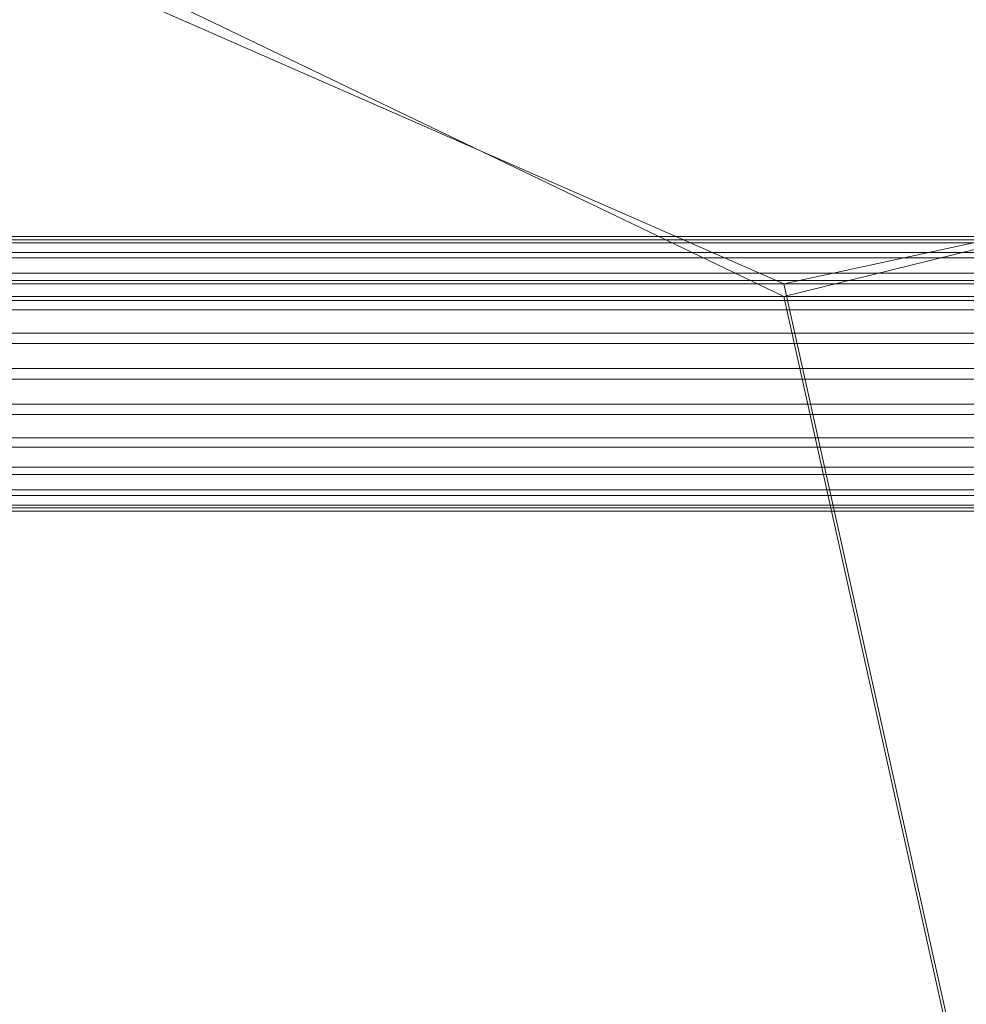
# Model space of a CAD drawing. Units: inches. Extents: x 0 to 204, y 0 to 264.
# Drawn here: x 101 to 102, y 162 to 163 of the extents above; entities that cross this region are included whole.
import ezdxf

# ---------------------------------------------------------------- set-up
doc = ezdxf.new("R2010")
doc.units = ezdxf.units.IN
doc.header["$MEASUREMENT"] = 0
doc.layers.get('0').update_dxf_attribs({"color": 10})

# ---------------------------------------------------------------- blocks, each defined once
blk = doc.blocks.new('650SLED-01-3D')
at = {"lineweight": 18}
mesh = blk.add_polyface(dxfattribs=at)
corners = [(8.25, 7.7636, 1.8837), (8.25, 7.5611, 1.2363), (8.25, 7.1802, 0.6736), (8.25, 6.6544, 0.2416), (8.25, 6.0285, -0.0268), (8.25, 5.3515, -0.1131), (5.5, 5.3515, -0.1131), (2.75, 5.3515, -0.1131), (0, 5.3515, -0.1131), (-2.75, 5.3515, -0.1131), (-5.5, 5.3515, -0.1131), (-8.25, 5.3515, -0.1131), (-8.25, 6.0285, -0.0268), (-8.25, 6.6544, 0.2416), (-8.25, 7.1802, 0.6736), (-8.25, 7.5611, 1.2363), (-8.25, 7.7636, 1.8837), (-8.2145, 7.7929, 2.2213), (-8.179, 7.7722, 2.5594), (-6.3629, 7.8689, 2.5672), (-4.5458, 7.9415, 2.5735), (-2.7278, 7.9898, 2.5779), (-0.9093, 8.014, 2.5798), (0.9093, 8.014, 2.5798), (2.7278, 7.9898, 2.5779), (4.5458, 7.9415, 2.5735), (6.3629, 7.8689, 2.5672), (8.179, 7.7722, 2.5594), (8.2145, 7.7929, 2.2213), (0, 7.7302, 1.2035), (3.6279, 7.9173, 1.8059), (1.375, 6.5101, 0.0853), (-3.6279, 7.9173, 1.8059), (0, 7.9877, 1.9521), (-4.1249, 6.0216, -0.0591), (5.4507, 7.9155, 2.1474), (4.1249, 6.0118, -0.0612), (-5.4507, 7.9155, 2.1474), (-3.1224, 6.985, 0.3697), (4.0418, 7.4781, 0.8762), (-4.4509, 7.4723, 0.8806), (4.6233, 6.9748, 0.3837), (0.7506, 7.2028, 0.5289), (5.9629, 7.8412, 1.772), (4.4254, 7.738, 1.3301), (8.25, 7.6624, 1.56), (-5.9629, 7.8412, 1.772), (-4.427, 7.7388, 1.332), (-8.25, 7.6624, 1.56), (3.1513, 7.9841, 2.1877), (0.6623, 5.9437, -0.0833), (-1.5355, 6.32, 0.0128), (-4.4168, 6.5435, 0.1203), (-0.9305, 6.7472, 0.2015), (-5.8764, 6.8886, 0.3441), (1.3133, 6.879, 0.2824), (-4.8922, 7.1942, 0.5762), (-3.1513, 7.9841, 2.1877), (2.0145, 7.8393, 1.4648), (-0.1873, 7.8889, 1.5675), (-2.1148, 7.7946, 1.3609), (-2.0174, 7.5802, 0.9738), (-2.4742, 7.3062, 0.6429), (0.3215, 7.4948, 0.8421), (6.1192, 6.3616, 0.0603), (3.7125, 6.4065, 0.055), (8.25, 7.3707, 0.955), (6.1462, 7.3353, 0.7652), (-8.25, 7.3707, 0.955), (-1.8434, 5.7863, -0.1039)]
mesh.append_faces([[corners[k] for k in face] for face in [(12, 10, 11)]], dxfattribs={"vtx0": -1})
mesh.append_faces([[corners[k] for k in face] for face in [(8, 50, 7), (0, 35, 28), (25, 49, 24), (20, 37, 19), (48, 47, 15), (68, 56, 14), (22, 57, 21)]], dxfattribs={"vtx0": -1, "vtx1": -1})
mesh.append_faces([[corners[k] for k in face] for face in [(16, 37, 46), (41, 64, 65), (62, 56, 40), (30, 44, 58), (53, 42, 55), (53, 55, 31), (47, 60, 61), (35, 0, 43), (4, 6, 36), (35, 30, 49), (69, 9, 34), (30, 43, 44), (33, 58, 59), (49, 25, 35), (37, 32, 46), (50, 36, 7), (30, 35, 43), (10, 12, 34), (53, 52, 38), (47, 61, 40), (50, 51, 31), (39, 41, 42), (30, 33, 49), (57, 22, 33), (56, 38, 54), (33, 30, 58), (20, 57, 37), (54, 38, 52), (26, 28, 35), (31, 65, 50), (63, 39, 42), (37, 57, 32), (4, 36, 64), (17, 19, 37), (67, 44, 1), (43, 45, 44), (58, 39, 29), (47, 46, 32), (47, 48, 46), (32, 59, 60), (56, 68, 40), (23, 49, 33), (50, 69, 51), (52, 51, 34), (53, 31, 51), (12, 52, 34), (54, 52, 13), (52, 53, 51), (42, 53, 38), (42, 41, 55), (65, 55, 41), (14, 56, 54), (62, 40, 61), (33, 32, 57), (39, 58, 44), (58, 29, 59), (60, 59, 29), (32, 33, 59), (60, 29, 61), (32, 60, 47), (29, 63, 61), (56, 62, 38), (63, 62, 61), (42, 38, 62), (39, 63, 29), (62, 63, 42), (65, 64, 36), (41, 3, 64), (50, 65, 36), (65, 31, 55), (39, 44, 67), (2, 41, 67), (41, 39, 67), (40, 15, 47), (51, 69, 34), (8, 69, 50)]], dxfattribs={"vtx0": -1, "vtx1": -1, "vtx2": -1})
mesh.append_faces([[corners[k] for k in face] for face in [(36, 6, 7), (49, 23, 24), (44, 45, 1), (34, 9, 10), (52, 12, 13), (57, 20, 21), (33, 22, 23), (37, 16, 17), (41, 2, 3), (64, 3, 4), (43, 0, 45), (69, 8, 9)]], dxfattribs={"vtx0": -1, "vtx2": -1})
mesh.append_faces([[corners[k] for k in face] for face in [(5, 6, 4), (27, 28, 26), (18, 19, 17)]], dxfattribs={"vtx1": -1})
mesh.append_faces([[corners[k] for k in face] for face in [(66, 2, 67, 1), (25, 26, 35), (68, 15, 40), (48, 16, 46), (13, 14, 54)]], dxfattribs={"vtx1": -1, "vtx2": -1})
mesh = blk.add_polyface(dxfattribs=at)
corners = [(-8.25, 7.5104, 1.8837), (-8.25, 7.3223, 1.3167), (-8.25, 6.9811, 0.826), (-8.25, 6.5153, 0.4492), (-8.25, 5.9639, 0.2143), (-8.25, 5.3688, 0.1363), (-5.5, 5.3688, 0.1363), (-2.75, 5.3688, 0.1363), (0, 5.3688, 0.1363), (2.75, 5.3688, 0.1363), (5.5, 5.3688, 0.1363), (8.25, 5.3688, 0.1363), (8.25, 5.9639, 0.2143), (8.25, 6.5153, 0.4492), (8.25, 6.9811, 0.826), (8.25, 7.3223, 1.3167), (8.25, 7.5104, 1.8837), (8.2156, 7.5429, 2.2112), (8.1811, 7.5224, 2.5396), (6.3646, 7.6194, 2.5474), (4.5469, 7.6921, 2.5535), (2.7285, 7.7406, 2.5579), (0.9095, 7.7648, 2.5598), (-0.9095, 7.7648, 2.5598), (-2.7285, 7.7406, 2.5579), (-4.5469, 7.6921, 2.5535), (-6.3646, 7.6194, 2.5474), (-8.1811, 7.5224, 2.5396), (-8.2156, 7.5429, 2.2112), (0, 7.5084, 1.3189), (-3.6297, 7.6743, 1.8652), (-1.375, 6.4081, 0.3136), (3.6296, 7.6743, 1.8652), (0, 7.7415, 1.995), (4.1249, 5.9716, 0.1859), (-5.4526, 7.6665, 2.1721), (-4.1249, 5.9614, 0.1837), (5.4526, 7.6665, 2.1721), (3.175, 6.8113, 0.5531), (-3.9504, 7.2545, 0.9928), (4.5098, 7.2469, 0.9988), (-4.6632, 6.8015, 0.567), (-0.7443, 6.9915, 0.6758), (-3.1566, 7.7348, 2.2078), (-5.9341, 7.6012, 1.8397), (-4.4161, 7.5028, 1.4165), (-8.25, 7.4164, 1.6002), (-0.6746, 5.8997, 0.1627), (1.5262, 6.2364, 0.2484), (4.3044, 6.4229, 0.3388), (5.8765, 6.7176, 0.5294), (4.9521, 6.9949, 0.7332), (0.9163, 6.6165, 0.4147), (3.1566, 7.7348, 2.2078), (5.9341, 7.6012, 1.8397), (4.4181, 7.5038, 1.4189), (8.25, 7.4164, 1.6002), (-1.1902, 6.7158, 0.4743), (2.3862, 7.4099, 1.1767), (1.8949, 7.1354, 0.8191), (2.0738, 7.5884, 1.5128), (-0.0174, 7.6521, 1.6475), (-2.1018, 7.5752, 1.4827), (-0.4167, 7.2803, 0.974), (-6.1608, 6.2577, 0.2885), (-3.7489, 6.3208, 0.2902), (-8.25, 7.1517, 1.0714), (-6.1005, 7.1233, 0.9), (-5.9094, 7.3378, 1.1868), (1.8394, 5.7604, 0.1447)]
mesh.append_faces([[corners[k] for k in face] for face in [(12, 10, 11)]], dxfattribs={"vtx0": -1})
mesh.append_faces([[corners[k] for k in face] for face in [(25, 43, 24), (8, 47, 7), (2, 67, 66), (20, 37, 19), (22, 53, 21), (56, 55, 15), (66, 68, 1)]], dxfattribs={"vtx0": -1, "vtx1": -1})
mesh.append_faces([[corners[k] for k in face] for face in [(59, 40, 58), (62, 29, 61), (53, 22, 33), (26, 28, 35), (52, 42, 57), (52, 57, 31), (66, 67, 68), (58, 40, 55), (28, 44, 35), (41, 64, 65), (35, 30, 43), (60, 61, 29), (43, 25, 35), (60, 32, 61), (44, 45, 30), (4, 6, 36), (47, 36, 7), (30, 33, 43), (10, 12, 34), (52, 49, 38), (63, 58, 29), (47, 48, 31), (39, 41, 42), (42, 41, 57), (30, 35, 44), (51, 38, 50), (69, 9, 34), (20, 53, 37), (50, 38, 49), (59, 63, 42), (31, 65, 47), (17, 37, 54), (37, 53, 32), (17, 19, 37), (4, 36, 64), (37, 32, 54), (23, 43, 33), (39, 68, 67), (44, 46, 45), (39, 63, 62), (47, 69, 48), (49, 48, 34), (52, 31, 48), (12, 49, 34), (50, 49, 13), (51, 14, 40), (14, 51, 50), (59, 51, 40), (49, 52, 48), (42, 52, 38), (33, 32, 53), (55, 54, 32), (55, 56, 54), (58, 60, 29), (15, 55, 40), (65, 57, 41), (60, 58, 55), (63, 59, 58), (42, 38, 59), (51, 59, 38), (55, 32, 60), (61, 32, 33), (33, 30, 61), (62, 30, 45), (30, 62, 61), (39, 62, 45), (62, 63, 29), (39, 42, 63), (65, 64, 36), (41, 3, 64), (47, 65, 36), (65, 31, 57), (45, 68, 39), (2, 41, 67), (41, 39, 67), (46, 68, 45), (48, 69, 34), (8, 69, 47)]], dxfattribs={"vtx0": -1, "vtx1": -1, "vtx2": -1})
mesh.append_faces([[corners[k] for k in face] for face in [(44, 28, 0), (36, 6, 7), (43, 23, 24), (34, 9, 10), (49, 12, 13), (53, 20, 21), (33, 22, 23), (40, 14, 15), (41, 2, 3), (64, 3, 4), (44, 0, 46), (69, 8, 9)]], dxfattribs={"vtx0": -1, "vtx2": -1})
mesh.append_faces([[corners[k] for k in face] for face in [(5, 6, 4), (27, 28, 26), (18, 19, 17)]], dxfattribs={"vtx1": -1})
mesh.append_faces([[corners[k] for k in face] for face in [(25, 26, 35), (16, 17, 54), (46, 1, 68), (13, 14, 50), (56, 16, 54)]], dxfattribs={"vtx1": -1, "vtx2": -1})
mesh = blk.add_polyface(dxfattribs=at)
corners = [(8.5039, 5.2046, -0.1114), (8.5039, 5.2533, -0.107), (8.5039, 5.3016, -0.1152), (8.5039, 5.346, -0.1357), (8.5039, 5.3837, -0.167), (8.5039, 5.4119, -0.207), (8.5039, 5.4289, -0.2529), (8.5039, 5.4334, -0.3016), (8.5039, 5.4251, -0.3499), (8.5039, 5.4046, -0.3943), (8.5039, 5.3733, -0.432), (8.5039, 5.3334, -0.4602), (8.5039, 5.2874, -0.4772), (-8.5039, 5.2874, -0.4772), (-8.5039, 5.3334, -0.4602), (-8.5039, 5.3733, -0.432), (-8.5039, 5.4046, -0.3943), (-8.5039, 5.4251, -0.3499), (-8.5039, 5.4334, -0.3016), (-8.5039, 5.4289, -0.2529), (-8.5039, 5.4119, -0.207), (-8.5039, 5.3837, -0.167), (-8.5039, 5.346, -0.1357), (-8.5039, 5.3016, -0.1152), (-8.5039, 5.2533, -0.107), (-8.5039, 5.2046, -0.1114)]
mesh.append_faces([[corners[k] for k in face] for face in [(11, 14, 15, 10), (10, 15, 16, 9)]], dxfattribs={"vtx0": -1, "vtx2": -1})
mesh.append_faces([[corners[k] for k in face] for face in [(13, 14, 11, 12)]], dxfattribs={"vtx1": -1})
mesh.append_faces([[corners[k] for k in face] for face in [(17, 18, 7, 8), (16, 17, 8, 9), (6, 7, 18, 19), (21, 22, 3, 4), (20, 21, 4, 5), (23, 24, 1, 2), (22, 23, 2, 3), (19, 20, 5, 6)]], dxfattribs={"vtx1": -1, "vtx3": -1})
mesh.append_faces([[corners[k] for k in face] for face in [(24, 25, 0, 1)]], dxfattribs={"vtx3": -1})
mesh = blk.add_polyface(dxfattribs=at)
corners = [(-8.25, 5.3688, 0.1363), (-8.25, -7.0028, 0.997), (8.25, -7.0014, 0.9969), (8.25, 5.3688, 0.1363), (5.5, 5.3688, 0.1363), (2.75, 5.3688, 0.1363), (0, 5.3688, 0.1363), (-2.75, 5.3688, 0.1363), (-5.5, 5.3688, 0.1363)]
mesh.append_faces([[corners[k] for k in face] for face in [(6, 1, 2)]], dxfattribs={"vtx0": -1, "vtx2": -1})
mesh.append_faces([[corners[k] for k in face] for face in [(1, 6, 7, 8)]], dxfattribs={"vtx0": -1, "vtx3": -1})
mesh.append_faces([[corners[k] for k in face] for face in [(3, 4, 2)]], dxfattribs={"vtx1": -1})
mesh.append_faces([[corners[k] for k in face] for face in [(5, 6, 2, 4)]], dxfattribs={"vtx1": -1, "vtx2": -1})
mesh.append_faces([[corners[k] for k in face] for face in [(8, 0, 1)]], dxfattribs={"vtx2": -1})
mesh = blk.add_polyface(dxfattribs=at)
corners = [(-8.25, -7.0188, 0.7475), (-8.25, 5.3515, -0.1131), (-5.5, 5.3515, -0.1131), (-2.75, 5.3515, -0.1131), (0, 5.3515, -0.1131), (2.75, 5.3515, -0.1131), (5.5, 5.3515, -0.1131), (8.25, 5.3515, -0.1131), (8.25, -7.0201, 0.7476)]
mesh.append_faces([[corners[k] for k in face] for face in [(4, 8, 0)]], dxfattribs={"vtx0": -1, "vtx2": -1})
mesh.append_faces([[corners[k] for k in face] for face in [(8, 4, 5, 6)]], dxfattribs={"vtx0": -1, "vtx3": -1})
mesh.append_faces([[corners[k] for k in face] for face in [(1, 2, 0)]], dxfattribs={"vtx1": -1})
mesh.append_faces([[corners[k] for k in face] for face in [(3, 4, 0, 2)]], dxfattribs={"vtx1": -1, "vtx2": -1})
mesh.append_faces([[corners[k] for k in face] for face in [(6, 7, 8)]], dxfattribs={"vtx2": -1})
mesh = blk.add_polyface(dxfattribs=at)
corners = [(8.5039, 5.2874, -0.4772), (8.5039, 5.2387, -0.4817), (8.5039, 5.1905, -0.4734), (8.5039, 5.146, -0.4529), (8.5039, 5.1084, -0.4216), (8.5039, 5.0801, -0.3817), (8.5039, 5.0632, -0.3357), (8.5039, 5.0587, -0.287), (8.5039, 5.0669, -0.2387), (8.5039, 5.0874, -0.1943), (8.5039, 5.1187, -0.1567), (8.5039, 5.1587, -0.1284), (8.5039, 5.2046, -0.1114), (-8.5039, 5.2046, -0.1114), (-8.5039, 5.1587, -0.1284), (-8.5039, 5.1187, -0.1567), (-8.5039, 5.0874, -0.1943), (-8.5039, 5.0669, -0.2387), (-8.5039, 5.0587, -0.287), (-8.5039, 5.0632, -0.3357), (-8.5039, 5.0801, -0.3817), (-8.5039, 5.1084, -0.4216), (-8.5039, 5.146, -0.4529), (-8.5039, 5.1905, -0.4734), (-8.5039, 5.2387, -0.4817), (-8.5039, 5.2874, -0.4772)]
mesh.append_faces([[corners[k] for k in face] for face in [(13, 14, 11, 12)]], dxfattribs={"vtx1": -1})
mesh.append_faces([[corners[k] for k in face] for face in [(14, 15, 10, 11), (16, 17, 8, 9), (15, 16, 9, 10), (17, 18, 7, 8), (6, 7, 18, 19), (20, 21, 4, 5), (21, 22, 3, 4), (23, 24, 1, 2), (22, 23, 2, 3), (19, 20, 5, 6)]], dxfattribs={"vtx1": -1, "vtx3": -1})
mesh.append_faces([[corners[k] for k in face] for face in [(24, 25, 0, 1)]], dxfattribs={"vtx3": -1})

msp = doc.modelspace()

# ---------------------------------------------------------------- linework, layer by layer
at = {"lineweight": 18, "invisible_edges": 15}
for points in [[(104.17255, 163.43239, 26.22458), (102.78727, 164.35482, 28.42076), (102.38983, 163.7493, 25.79417)], [(101.84648, 163.74625, 24.07978), (102.32066, 163.92425, 25.47136), (103.01781, 163.37403, 23.8228)], [(101.64791, 163.65739, 30.41593), (102.96815, 163.44095, 31.36392), (101.62353, 163.87662, 32.21102)], [(100.71032, 163.46218, 23.01815), (101.20123, 163.68656, 24.49963), (99.78143, 163.80175, 24.0237)], [(102.94292, 163.27468, 24.39007), (102.38983, 163.7493, 25.79417), (101.20123, 163.68656, 24.49963)], [(102.94292, 163.27468, 24.39007), (104.17255, 163.43239, 26.22458), (102.38983, 163.7493, 25.79417)], [(101.22056, 163.61456, 22.55785), (101.84648, 163.74625, 24.07978), (102.81805, 163.08864, 21.49666)], [(102.24509, 163.7216, 36.47931), (102.15894, 163.62978, 35.35285), (102.09095, 163.47123, 35.0216)], [(100.85271, 163.71339, 29.0077), (101.8514, 163.46061, 28.63965), (101.64791, 163.65739, 30.41593)], [(100.85271, 163.71339, 29.0077), (101.10972, 163.58285, 27.59472), (101.8514, 163.46061, 28.63965)], [(101.20123, 163.68656, 24.49963), (100.71032, 163.46218, 23.01815), (101.90408, 163.19978, 22.83873)], [(101.20123, 163.68656, 24.49963), (101.90408, 163.19978, 22.83873), (102.94292, 163.27468, 24.39007)], [(101.90744, 163.67672, 36.20297), (102.28116, 163.28365, 33.94233), (101.43409, 163.61592, 34.90106)], [(103.50326, 163.11269, 34.80903), (102.28116, 163.28365, 33.94233), (101.90744, 163.67672, 36.20297)], [(102.57631, 163.47247, 14.32897), (102.64864, 163.67695, 13.92352), (102.41417, 163.42116, 14.18813)], [(102.64864, 163.67695, 13.92352), (102.52163, 163.45966, 13.92639), (102.41417, 163.42116, 14.18813)], [(102.82571, 163.26851, 29.66418), (101.64791, 163.65739, 30.41593), (101.8514, 163.46061, 28.63965)], [(101.85103, 163.47709, 30.26851), (101.90839, 163.65494, 30.28251), (101.81676, 163.57972, 28.97238)], [(101.90839, 163.65494, 30.28251), (101.85103, 163.47709, 30.26851), (101.92722, 163.56964, 31.17618)], [(102.06759, 163.15798, 34.13295), (100.72293, 163.42478, 34.02529), (101.32776, 163.62723, 36.31932)], [(102.15894, 163.62978, 35.35285), (102.06619, 163.53409, 34.12574), (102.04161, 163.43519, 34.2716)], [(102.09095, 163.47123, 35.0216), (102.15894, 163.62978, 35.35285), (102.04161, 163.43519, 34.2716)], [(100.58357, 163.52294, 21.05712), (101.22056, 163.61456, 22.55785), (101.57294, 163.2069, 20.23467)], [(101.43409, 163.61592, 34.90106), (102.28116, 163.28365, 33.94233), (100.87317, 163.54312, 33.65138)], [(101.22056, 163.61456, 22.55785), (102.81805, 163.08864, 21.49666), (101.57294, 163.2069, 20.23467)], [(102.06619, 163.53409, 34.12574), (102.0827, 163.62225, 33.88997), (101.95311, 163.41369, 32.65988)], [(102.01547, 163.58257, 32.81909), (101.95311, 163.41369, 32.65988), (102.0827, 163.62225, 33.88997)], [(102.66612, 163.21007, 27.75163), (101.8514, 163.46061, 28.63965), (101.10972, 163.58285, 27.59472)], [(102.66612, 163.21007, 27.75163), (101.10972, 163.58285, 27.59472), (101.50038, 163.4018, 26.25)], [(101.67776, 163.58625, 26.25), (101.65821, 163.29932, 27.61811), (101.72147, 163.49129, 27.67086)], [(101.81676, 163.57972, 28.97238), (101.72147, 163.49129, 27.67086), (101.73283, 163.3435, 28.79622)], [(101.73283, 163.3435, 28.79622), (101.85103, 163.47709, 30.26851), (101.81676, 163.57972, 28.97238)], [(101.95311, 163.41369, 32.65988), (102.01547, 163.58257, 32.81909), (101.94304, 163.51298, 31.83821)], [(102.24486, 163.40458, 35.51739), (102.35747, 163.28328, 35.10479), (102.41243, 163.57328, 36.5)], [(100.28841, 163.46248, 34.94994), (101.52505, 163.22254, 34.91105), (101.30677, 163.56311, 36.3331)], [(101.87085, 163.36517, 31.35136), (101.92722, 163.56964, 31.17618), (101.85103, 163.47709, 30.26851)], [(101.87085, 163.36517, 31.35136), (101.94304, 163.51298, 31.83821), (101.92722, 163.56964, 31.17618)], [(102.15943, 163.13051, 32.47263), (100.87317, 163.54312, 33.65138), (102.28116, 163.28365, 33.94233)], [(102.15943, 163.13051, 32.47263), (101.0003, 163.36616, 32.32777), (100.87317, 163.54312, 33.65138)], [(101.96746, 163.36251, 33.26734), (102.06619, 163.53409, 34.12574), (101.95311, 163.41369, 32.65988)], [(101.96746, 163.36251, 33.26734), (102.04161, 163.43519, 34.2716), (102.06619, 163.53409, 34.12574)], [(100.58357, 163.52294, 21.05712), (101.57294, 163.2069, 20.23467), (100.45496, 163.34711, 19.26769)], [(102.35747, 163.28328, 35.10479), (102.56785, 163.33616, 35.67031), (102.54391, 163.53203, 36.5)], [(101.95311, 163.41369, 32.65988), (101.94304, 163.51298, 31.83821), (101.87085, 163.36517, 31.35136)], [(101.73283, 163.3435, 28.79622), (101.72147, 163.49129, 27.67086), (101.65821, 163.29932, 27.61811)], [(102.50949, 163.2977, 15.57366), (102.54438, 163.48175, 15.3071), (102.45798, 163.44098, 14.49276)], [(101.85103, 163.47709, 30.26851), (101.73283, 163.3435, 28.79622), (101.77216, 163.24319, 30.18281)], [(101.85103, 163.47709, 30.26851), (101.77216, 163.24319, 30.18281), (101.87085, 163.36517, 31.35136)], [(102.04161, 163.43519, 34.2716), (102.04309, 163.35653, 34.80739), (102.09095, 163.47123, 35.0216)], [(102.57631, 163.47247, 14.32897), (102.2494, 163.21613, 14.44663), (102.37174, 163.20763, 14.54275)], [(102.57631, 163.47247, 14.32897), (102.41417, 163.42116, 14.18813), (102.2494, 163.21613, 14.44663)], [(102.57631, 163.47247, 14.32897), (102.37174, 163.20763, 14.54275), (102.57977, 163.2322, 14.51064)], [(100.28841, 163.46248, 34.94994), (100.86164, 163.13481, 33.65522), (101.52505, 163.22254, 34.91105)], [(100.4965, 163.15385, 21.02088), (101.90408, 163.19978, 22.83873), (100.71032, 163.46218, 23.01815)], [(102.41417, 163.42116, 14.18813), (102.52163, 163.45966, 13.92639), (102.37491, 163.2192, 14.07062)], [(102.60232, 163.25686, 13.82248), (102.37491, 163.2192, 14.07062), (102.52163, 163.45966, 13.92639)], [(101.96746, 163.36251, 33.26734), (101.90831, 163.2086, 33.07672), (102.04161, 163.43519, 34.2716)], [(101.90831, 163.2086, 33.07672), (102.04309, 163.35653, 34.80739), (102.04161, 163.43519, 34.2716)], [(101.64091, 163.01869, 32.19077), (100.05294, 163.27987, 31.77058), (100.72293, 163.42478, 34.02529)], [(102.06759, 163.15798, 34.13295), (101.64091, 163.01869, 32.19077), (100.72293, 163.42478, 34.02529)], [(101.95311, 163.41369, 32.65988), (101.87085, 163.36517, 31.35136), (101.79629, 163.14909, 31.24346)], [(101.95311, 163.41369, 32.65988), (101.79629, 163.14909, 31.24346), (101.86403, 163.20401, 32.23085)], [(101.96746, 163.36251, 33.26734), (101.95311, 163.41369, 32.65988), (101.86403, 163.20401, 32.23085)], [(102.41417, 163.42116, 14.18813), (102.37491, 163.2192, 14.07062), (102.1658, 163.05631, 14.23921)], [(102.41417, 163.42116, 14.18813), (102.1658, 163.05631, 14.23921), (102.1869, 163.1671, 14.33279)], [(102.2494, 163.21613, 14.44663), (102.41417, 163.42116, 14.18813), (102.1869, 163.1671, 14.33279)], [(102.37355, 163.40499, 36.36708), (103.29218, 162.98086, 34.92871), (102.06759, 163.15798, 34.13295)], [(102.13355, 163.16378, 34.11483), (102.24486, 163.40458, 35.51739), (102.07269, 163.40363, 35.09433)], [(102.13355, 163.16378, 34.11483), (102.35747, 163.28328, 35.10479), (102.24486, 163.40458, 35.51739)], [(100.18216, 163.34708, 30.28943), (101.0003, 163.36616, 32.32777), (101.55116, 163.14843, 31.16109)], [(102.15943, 163.13051, 32.47263), (101.55116, 163.14843, 31.16109), (101.0003, 163.36616, 32.32777)], [(101.77216, 163.24319, 30.18281), (101.79629, 163.14909, 31.24346), (101.87085, 163.36517, 31.35136)], [(101.90831, 163.2086, 33.07672), (101.96746, 163.36251, 33.26734), (101.86403, 163.20401, 32.23085)], [(101.55116, 163.14843, 31.16109), (100.72349, 163.19601, 28.91413), (100.18216, 163.34708, 30.28943)], [(101.51544, 163.0255, 18.20527), (100.4585, 163.17247, 16.64085), (100.45496, 163.34711, 19.26769)], [(101.57294, 163.2069, 20.23467), (101.51544, 163.0255, 18.20527), (100.45496, 163.34711, 19.26769)], [(101.73283, 163.3435, 28.79622), (101.60688, 163.10767, 27.7956), (101.67642, 163.11651, 29.09835)], [(101.65821, 163.29932, 27.61811), (101.60688, 163.10767, 27.7956), (101.73283, 163.3435, 28.79622)], [(101.73283, 163.3435, 28.79622), (101.67642, 163.11651, 29.09835), (101.77216, 163.24319, 30.18281)], [(102.35747, 163.28328, 35.10479), (102.5655, 163.14225, 34.72381), (102.56785, 163.33616, 35.67031)], [(101.60688, 163.10767, 27.7956), (101.65821, 163.29932, 27.61811), (101.58423, 163.28808, 26.25)], [(102.43547, 163.11739, 15.3745), (102.50949, 163.2977, 15.57366), (102.38445, 163.20659, 14.49394)], [(102.50949, 163.2977, 15.57366), (102.43547, 163.11739, 15.3745), (102.52952, 163.18704, 16.23153)], [(101.64091, 163.01869, 32.19077), (100.46161, 163.10965, 30.38856), (100.05294, 163.27987, 31.77058)], [(102.35747, 163.28328, 35.10479), (102.13355, 163.16378, 34.11483), (102.28883, 163.0346, 33.65379)], [(102.15943, 163.13051, 32.47263), (102.28116, 163.28365, 33.94233), (103.36642, 162.85722, 32.94607)], [(102.5655, 163.14225, 34.72381), (102.35747, 163.28328, 35.10479), (102.28883, 163.0346, 33.65379)], [(103.13562, 162.88958, 22.79064), (102.94292, 163.27468, 24.39007), (101.90408, 163.19978, 22.83873)], [(101.71968, 163.06962, 30.23685), (101.77216, 163.24319, 30.18281), (101.67642, 163.11651, 29.09835)], [(101.71968, 163.06962, 30.23685), (101.79629, 163.14909, 31.24346), (101.77216, 163.24319, 30.18281)], [(102.13355, 163.16378, 34.11483), (101.97058, 163.24116, 34.10455), (101.99671, 163.0309, 33.06625)], [(100.86164, 163.13481, 33.65522), (102.62645, 162.79303, 34.04876), (101.52505, 163.22254, 34.91105)], [(103.04596, 163.11069, 36.43033), (101.52505, 163.22254, 34.91105), (102.62645, 162.79303, 34.04876)], [(102.00489, 162.97392, 14.45891), (102.10329, 162.9701, 14.62947), (102.2494, 163.21613, 14.44663)], [(102.1869, 163.1671, 14.33279), (102.00489, 162.97392, 14.45891), (102.2494, 163.21613, 14.44663)], [(102.2494, 163.21613, 14.44663), (102.10329, 162.9701, 14.62947), (102.37174, 163.20763, 14.54275)], [(102.37491, 163.2192, 14.07062), (102.17941, 162.79432, 14.16041), (102.1658, 163.05631, 14.23921)], [(102.40154, 162.72161, 20.67666), (101.90408, 163.19978, 22.83873), (100.4965, 163.15385, 21.02088)], [(101.57294, 163.2069, 20.23467), (102.61828, 162.80326, 19.17052), (101.51544, 163.0255, 18.20527)], [(101.7316, 162.92126, 31.40331), (101.90831, 163.2086, 33.07672), (101.86403, 163.20401, 32.23085)], [(101.7316, 162.92126, 31.40331), (101.86403, 163.20401, 32.23085), (101.73308, 162.99569, 30.96343)], [(101.79629, 163.14909, 31.24346), (101.73308, 162.99569, 30.96343), (101.86403, 163.20401, 32.23085)], [(102.40154, 162.72161, 20.67666), (103.13562, 162.88958, 22.79064), (101.90408, 163.19978, 22.83873)], [(102.26299, 162.88573, 14.62914), (102.37174, 163.20763, 14.54275), (102.10329, 162.9701, 14.62947)], [(101.97588, 162.91874, 28.74286), (101.1609, 163.08877, 27.62064), (100.72349, 163.19601, 28.91413)], [(101.55116, 163.14843, 31.16109), (101.97588, 162.91874, 28.74286), (100.72349, 163.19601, 28.91413)], [(102.48377, 163.04064, 16.23751), (102.52952, 163.18704, 16.23153), (102.43547, 163.11739, 15.3745)], [(100.4585, 163.17247, 16.64085), (101.46782, 162.91933, 15.97993), (100.86121, 162.99238, 14.49502)], [(101.51544, 163.0255, 18.20527), (101.46782, 162.91933, 15.97993), (100.4585, 163.17247, 16.64085)], [(101.64091, 163.01869, 32.19077), (102.06759, 163.15798, 34.13295), (103.13013, 162.7236, 33.03494)], [(102.13355, 163.16378, 34.11483), (101.99671, 163.0309, 33.06625), (102.13936, 163.01797, 33.26796)], [(102.1658, 163.05631, 14.23921), (102.00489, 162.97392, 14.45891), (102.1869, 163.1671, 14.33279)], [(102.13936, 163.01797, 33.26796), (102.28883, 163.0346, 33.65379), (102.13355, 163.16378, 34.11483)], [(102.40154, 162.72161, 20.67666), (100.4965, 163.15385, 21.02088), (100.68341, 162.90519, 19.38527)], [(101.97588, 162.91874, 28.74286), (101.55116, 163.14843, 31.16109), (103.12147, 162.63716, 29.59686)], [(102.15943, 163.13051, 32.47263), (103.24394, 162.74719, 31.27147), (101.55116, 163.14843, 31.16109)], [(101.79629, 163.14909, 31.24346), (101.71968, 163.06962, 30.23685), (101.73308, 162.99569, 30.96343)], [(100.86164, 163.13481, 33.65522), (101.05521, 162.87788, 32.16579), (102.08968, 162.73173, 32.80645)], [(100.86164, 163.13481, 33.65522), (102.08968, 162.73173, 32.80645), (102.62645, 162.79303, 34.04876)], [(102.39597, 162.95585, 33.38178), (102.5655, 163.14225, 34.72381), (102.28883, 163.0346, 33.65379)], [(102.5655, 163.14225, 34.72381), (102.39597, 162.95585, 33.38178), (102.54466, 162.98137, 33.81187)], [(101.67642, 163.11651, 29.09835), (101.60688, 163.10767, 27.7956), (101.59931, 162.91786, 28.82105)], [(101.67642, 163.11651, 29.09835), (101.59931, 162.91786, 28.82105), (101.71968, 163.06962, 30.23685)], [(102.34303, 163.07454, 14.49461), (102.40337, 162.9869, 15.47881), (102.43547, 163.11739, 15.3745)], [(102.48377, 163.04064, 16.23751), (102.43547, 163.11739, 15.3745), (102.40337, 162.9869, 15.47881)], [(100.46161, 163.10965, 30.38856), (101.64091, 163.01869, 32.19077), (101.52574, 162.89972, 30.45864)], [(100.46161, 163.10965, 30.38856), (101.52574, 162.89972, 30.45864), (100.8557, 162.97078, 28.9946)], [(101.60688, 163.10767, 27.7956), (101.48634, 162.97601, 26.25), (101.5219, 162.88685, 27.49518)], [(101.60688, 163.10767, 27.7956), (101.5219, 162.88685, 27.49518), (101.59931, 162.91786, 28.82105)], [(102.74152, 163.10261, 14.04014), (102.48904, 162.91274, 14.15519), (102.41965, 163.05707, 14.07054)], [(100.8557, 162.97078, 28.9946), (101.28684, 162.85293, 27.67305), (100.14364, 163.07803, 27.72075)], [(101.28684, 162.85293, 27.67305), (100.5886, 162.96525, 26.25), (100.14364, 163.07803, 27.72075)], [(100.66962, 162.01357, 23.51614), (101.54824, 163.08607, 30), (101.44664, 161.81229, 22.61822)], [(101.97588, 162.91874, 28.74286), (102.99899, 162.64563, 27.92343), (101.1609, 163.08877, 27.62064)], [(101.44664, 161.81229, 22.61822), (101.54824, 163.08607, 30), (102.37758, 161.91957, 23.57528)], [(101.90058, 162.82853, 31.35077), (101.99671, 163.0309, 33.06625), (101.86846, 163.0787, 33.11478)], [(101.59931, 162.91786, 28.82105), (101.65759, 162.91775, 29.96646), (101.71968, 163.06962, 30.23685)], [(101.73308, 162.99569, 30.96343), (101.71968, 163.06962, 30.23685), (101.65759, 162.91775, 29.96646)], [(102.04812, 162.50269, 34.15616), (101.30801, 163.04985, 36.33769), (100.70599, 162.7641, 34.04783)], [(101.7794, 162.67767, 14.37527), (102.00489, 162.97392, 14.45891), (102.1658, 163.05631, 14.23921)], [(102.1658, 163.05631, 14.23921), (102.17941, 162.79432, 14.16041), (101.89143, 162.57524, 14.25879)], [(102.48377, 163.04064, 16.23751), (102.40337, 162.9869, 15.47881), (102.38308, 162.86079, 15.70718)], [(102.49266, 162.89674, 16.92721), (102.48377, 163.04064, 16.23751), (102.38308, 162.86079, 15.70718)], [(101.51544, 163.0255, 18.20527), (102.41852, 162.74082, 16.83356), (101.46782, 162.91933, 15.97993)], [(101.90058, 162.82853, 31.35077), (102.03598, 162.91128, 32.33591), (101.99671, 163.0309, 33.06625)], [(102.13936, 163.01797, 33.26796), (101.99671, 163.0309, 33.06625), (102.03598, 162.91128, 32.33591)], [(102.22414, 162.83793, 32.23153), (102.28883, 163.0346, 33.65379), (102.13936, 163.01797, 33.26796)], [(102.22414, 162.83793, 32.23153), (102.39597, 162.95585, 33.38178), (102.28883, 163.0346, 33.65379)], [(101.64091, 163.01869, 32.19077), (102.98552, 162.61426, 31.33796), (101.52574, 162.89972, 30.45864)], [(102.22414, 162.83793, 32.23153), (102.13936, 163.01797, 33.26796), (102.03598, 162.91128, 32.33591)], [(101.66316, 162.84254, 30.54757), (101.73308, 162.99569, 30.96343), (101.65759, 162.91775, 29.96646)], [(102.3016, 162.94249, 14.49527), (102.38308, 162.86079, 15.70718), (102.40337, 162.9869, 15.47881)], [(102.39597, 162.95585, 33.38178), (102.46716, 162.84761, 32.83231), (102.54466, 162.98137, 33.81187)], [(102.61895, 162.86637, 33.26067), (102.54466, 162.98137, 33.81187), (102.46716, 162.84761, 32.83231)], [(101.92682, 162.72225, 28.82374), (101.28684, 162.85293, 27.67305), (100.8557, 162.97078, 28.9946)], [(101.52574, 162.89972, 30.45864), (101.92682, 162.72225, 28.82374), (100.8557, 162.97078, 28.9946)], [(101.76097, 162.69452, 14.56498), (102.10329, 162.9701, 14.62947), (102.00489, 162.97392, 14.45891)], [(101.84693, 162.61592, 14.71678), (102.26299, 162.88573, 14.62914), (102.10329, 162.9701, 14.62947)], [(102.68343, 162.97702, 14.26138), (102.50525, 162.78049, 14.41678), (102.39119, 162.70182, 14.32123)], [(102.68343, 162.97702, 14.26138), (102.39119, 162.70182, 14.32123), (102.48904, 162.91274, 14.15519)], [(102.39597, 162.95585, 33.38178), (102.22414, 162.83793, 32.23153), (102.46716, 162.84761, 32.83231)], [(103.15768, 161.71541, 22.65608), (102.37758, 161.91957, 23.57528), (102.57738, 162.93998, 30)], [(101.59931, 162.91786, 28.82105), (101.5219, 162.88685, 27.49518), (101.49595, 162.72778, 27.97092)], [(101.65759, 162.91775, 29.96646), (101.59931, 162.91786, 28.82105), (101.59473, 162.76382, 29.69184)], [(100.68341, 162.90519, 19.38527), (100.53839, 162.70327, 16.88894), (101.73888, 162.6111, 18.54777)], [(102.40154, 162.72161, 20.67666), (100.68341, 162.90519, 19.38527), (101.73888, 162.6111, 18.54777)], [(101.90058, 162.82853, 31.35077), (102.02932, 162.7511, 31.01998), (102.03598, 162.91128, 32.33591)], [(102.03598, 162.91128, 32.33591), (102.02932, 162.7511, 31.01998), (102.22414, 162.83793, 32.23153)], [(102.39119, 162.70182, 14.32123), (102.24843, 162.69951, 14.24161), (102.48904, 162.91274, 14.15519)], [(102.26299, 162.88573, 14.12914), (102.48904, 162.91274, 14.15519), (102.24843, 162.69951, 14.24161)], [(102.84091, 162.50492, 29.64098), (101.92682, 162.72225, 28.82374), (101.52574, 162.89972, 30.45864)], [(102.38308, 162.86079, 15.70718), (102.41852, 162.74082, 16.83356), (102.49266, 162.89674, 16.92721)], [(103.13562, 162.88958, 22.79064), (102.40154, 162.72161, 20.67666), (103.96378, 162.48711, 21.58281)], [(102.41852, 162.74082, 16.83356), (102.55411, 162.87192, 17.87086), (102.49266, 162.89674, 16.92721)], [(101.05521, 162.87788, 32.16579), (100.93563, 162.72776, 30.65051), (102.14506, 162.53188, 31.42401)], [(102.08968, 162.73173, 32.80645), (101.05521, 162.87788, 32.16579), (102.14506, 162.53188, 31.42401)], [(102.06965, 162.41229, 14.67705), (102.47639, 162.80927, 14.54999), (102.26299, 162.88573, 14.62914)], [(102.26018, 162.81043, 14.49594), (102.29032, 162.70075, 15.33387), (102.38308, 162.86079, 15.70718)], [(102.53114, 162.69221, 31.85641), (102.61895, 162.86637, 33.26067), (102.46716, 162.84761, 32.83231)], [(101.28684, 162.85293, 27.67305), (102.67886, 162.51696, 27.741), (101.5073, 162.75988, 26.25)], [(102.67886, 162.51696, 27.741), (101.28684, 162.85293, 27.67305), (101.92682, 162.72225, 28.82374)], [(102.46716, 162.84761, 32.83231), (102.22414, 162.83793, 32.23153), (102.33875, 162.72587, 31.64282)], [(102.33875, 162.72587, 31.64282), (102.53114, 162.69221, 31.85641), (102.46716, 162.84761, 32.83231)], [(101.66316, 162.84254, 30.54757), (101.73682, 162.74167, 29.96834), (101.90058, 162.82853, 31.35077)], [(102.22414, 162.83793, 32.23153), (102.02932, 162.7511, 31.01998), (102.16604, 162.68465, 30.797)], [(102.33875, 162.72587, 31.64282), (102.22414, 162.83793, 32.23153), (102.16604, 162.68465, 30.797)], [(101.90058, 162.82853, 31.35077), (101.73682, 162.74167, 29.96834), (101.8794, 162.72109, 30.2447)], [(101.8794, 162.72109, 30.2447), (102.02932, 162.7511, 31.01998), (101.90058, 162.82853, 31.35077)], [(102.35174, 162.83163, 36.38458), (102.04812, 162.50269, 34.15616), (103.27018, 162.35661, 34.95024)], [(102.12369, 162.36288, 14.50027), (102.50525, 162.78049, 14.41678), (102.47639, 162.80927, 14.54999)], [(102.62645, 162.79303, 34.04876), (102.08968, 162.73173, 32.80645), (103.13706, 162.46256, 32.95653)], [(102.1174, 162.36863, 14.43557), (102.39119, 162.70182, 14.32123), (102.50525, 162.78049, 14.41678)], [(101.62353, 162.29277, 32.21102), (100.70599, 162.7641, 34.04783), (100.03627, 162.53971, 31.79084)], [(101.62353, 162.29277, 32.21102), (102.04812, 162.50269, 34.15616), (100.70599, 162.7641, 34.04783)], [(101.66144, 162.68946, 28.91942), (101.73682, 162.74167, 29.96834), (101.59473, 162.76382, 29.69184)], [(101.807, 162.65831, 29.14965), (101.73682, 162.74167, 29.96834), (101.66144, 162.68946, 28.91942)], [(101.73682, 162.74167, 29.96834), (101.807, 162.65831, 29.14965), (101.8794, 162.72109, 30.2447)], [(102.02932, 162.7511, 31.01998), (101.8794, 162.72109, 30.2447), (102.03241, 162.64944, 29.97422)], [(102.02932, 162.7511, 31.01998), (102.03241, 162.64944, 29.97422), (102.16604, 162.68465, 30.797)], [(102.14506, 162.53188, 31.42401), (100.93563, 162.72776, 30.65051), (101.98744, 162.42293, 29.9883)], [(100.9754, 162.58583, 29.01638), (101.98744, 162.42293, 29.9883), (100.93563, 162.72776, 30.65051)], [(101.49595, 162.72778, 27.97092), (101.60865, 162.66144, 28.03489), (101.66144, 162.68946, 28.91942)], [(102.14506, 162.53188, 31.42401), (103.13706, 162.46256, 32.95653), (102.08968, 162.73173, 32.80645)], [(102.16604, 162.68465, 30.797), (102.29171, 162.62929, 30.63974), (102.33875, 162.72587, 31.64282)], [(102.53114, 162.69221, 31.85641), (102.33875, 162.72587, 31.64282), (102.29171, 162.62929, 30.63974)], [(101.73888, 162.6111, 18.54777), (102.86926, 162.32971, 18.4789), (102.40154, 162.72161, 20.67666)], [(101.93706, 162.60612, 28.97048), (101.8794, 162.72109, 30.2447), (101.807, 162.65831, 29.14965)], [(101.8794, 162.72109, 30.2447), (101.93706, 162.60612, 28.97048), (102.03241, 162.64944, 29.97422)], [(103.8594, 162.12503, 19.2388), (102.40154, 162.72161, 20.67666), (102.86926, 162.32971, 18.4789)], [(102.22075, 162.34063, 16.58437), (101.73888, 162.6111, 18.54777), (100.53839, 162.70327, 16.88894)], [(100.92297, 162.53782, 14.49731), (102.22075, 162.34063, 16.58437), (100.53839, 162.70327, 16.88894)], [(101.43818, 162.7067, 26.96459), (101.60447, 162.6267, 26.25), (101.65687, 162.62086, 27.21739)], [(101.43818, 162.7067, 26.96459), (101.65687, 162.62086, 27.21739), (101.60865, 162.66144, 28.03489)], [(102.24843, 162.69951, 14.24161), (102.39119, 162.70182, 14.32123), (102.06965, 162.41229, 14.3235)], [(101.60865, 162.66144, 28.03489), (101.73201, 162.62738, 28.14626), (101.66144, 162.68946, 28.91942)], [(101.73201, 162.62738, 28.14626), (101.807, 162.65831, 29.14965), (101.66144, 162.68946, 28.91942)], [(102.53114, 162.69221, 31.85641), (102.29171, 162.62929, 30.63974), (102.39649, 162.55889, 30.2447)], [(102.39649, 162.55889, 30.2447), (102.68614, 162.62183, 31.40331), (102.53114, 162.69221, 31.85641)], [(102.03241, 162.64944, 29.97422), (102.15157, 162.58299, 29.61194), (102.16604, 162.68465, 30.797)], [(102.15157, 162.58299, 29.61194), (102.29171, 162.62929, 30.63974), (102.16604, 162.68465, 30.797)], [(101.60865, 162.66144, 28.03489), (101.65687, 162.62086, 27.21739), (101.73201, 162.62738, 28.14626)], [(101.73201, 162.62738, 28.14626), (101.93706, 162.60612, 28.97048), (101.807, 162.65831, 29.14965)], [(102.15157, 162.58299, 29.61194), (102.03241, 162.64944, 29.97422), (101.93706, 162.60612, 28.97048)], [(101.73201, 162.62738, 28.14626), (101.65687, 162.62086, 27.21739), (101.78823, 162.58413, 27.40377)], [(101.81177, 162.56167, 26.25), (101.78823, 162.58413, 27.40377), (101.65687, 162.62086, 27.21739)], [(101.78823, 162.58413, 27.40377), (101.93706, 162.60612, 28.97048), (101.73201, 162.62738, 28.14626)], [(102.15157, 162.58299, 29.61194), (102.27267, 162.50377, 29.0176), (102.29171, 162.62929, 30.63974)], [(102.29171, 162.62929, 30.63974), (102.27267, 162.50377, 29.0176), (102.39649, 162.55889, 30.2447)], [(101.73888, 162.6111, 18.54777), (102.22075, 162.34063, 16.58437), (102.86926, 162.32971, 18.4789)], [(101.93706, 162.60612, 28.97048), (101.78823, 162.58413, 27.40377), (101.91967, 162.54753, 27.56961)], [(101.93706, 162.60612, 28.97048), (101.91967, 162.54753, 27.56961), (102.10438, 162.52131, 28.38181)], [(102.15157, 162.58299, 29.61194), (101.93706, 162.60612, 28.97048), (102.10438, 162.52131, 28.38181)], [(100.9754, 162.58583, 29.01638), (100.89762, 162.53226, 27.62066), (102.611, 162.15404, 28.76992)], [(101.98744, 162.42293, 29.9883), (100.9754, 162.58583, 29.01638), (102.611, 162.15404, 28.76992)], [(101.1306, 162.57705, 28.6254), (101.21753, 162.55839, 28.61728), (101.0864, 162.58885, 28.6135)], [(101.0864, 162.58885, 28.6135), (101.21753, 162.55839, 28.61728), (101.1289, 162.57323, 28.60149)], [(101.81177, 162.56167, 26.25), (101.91967, 162.54753, 27.56961), (101.78823, 162.58413, 27.40377)], [(102.10438, 162.52131, 28.38181), (102.27267, 162.50377, 29.0176), (102.15157, 162.58299, 29.61194)], [(101.1306, 162.57705, 28.6254), (101.17734, 162.53544, 28.64757), (101.269, 162.54396, 28.63009)], [(101.1306, 162.57705, 28.6254), (101.269, 162.54396, 28.63009), (101.21753, 162.55839, 28.61728)], [(102.50263, 162.51844, 16.2198), (102.48308, 162.56616, 15.26931), (102.45753, 162.43279, 15.72035)], [(101.21753, 162.55839, 28.61728), (101.31993, 162.53458, 28.61477), (101.21563, 162.54711, 28.60149)], [(101.31993, 162.53458, 28.61477), (101.21753, 162.55839, 28.61728), (101.269, 162.54396, 28.63009)], [(102.42242, 162.47629, 29.31311), (102.39649, 162.55889, 30.2447), (102.27267, 162.50377, 29.0176)], [(102.42242, 162.47629, 29.31311), (102.65752, 162.53062, 30.54757), (102.39649, 162.55889, 30.2447)], [(100.57751, 162.3044, 30.4824), (101.62353, 162.29277, 32.21102), (100.03627, 162.53971, 31.79084)], [(101.40833, 162.51152, 28.62615), (101.31993, 162.53458, 28.61477), (101.269, 162.54396, 28.63009)], [(101.32953, 162.50654, 28.64757), (101.40833, 162.51152, 28.62615), (101.269, 162.54396, 28.63009)], [(102.00649, 162.50059, 26.25), (102.08147, 162.48929, 27.28924), (101.91967, 162.54753, 27.56961)], [(101.91967, 162.54753, 27.56961), (102.08147, 162.48929, 27.28924), (102.10438, 162.52131, 28.38181)], [(102.54387, 162.01309, 26.25), (102.611, 162.15404, 28.76992), (100.89762, 162.53226, 27.62066)], [(101.31993, 162.53458, 28.61477), (101.40586, 162.51402, 28.61383), (101.3891, 162.49485, 28.60149)], [(101.31993, 162.53458, 28.61477), (101.40833, 162.51152, 28.62615), (101.40586, 162.51402, 28.61383)], [(103.11289, 162.15526, 30.56459), (102.14506, 162.53188, 31.42401), (101.98744, 162.42293, 29.9883)], [(103.11289, 162.15526, 30.56459), (103.13706, 162.46256, 32.95653), (102.14506, 162.53188, 31.42401)], [(101.40586, 162.51402, 28.61383), (101.52745, 162.48394, 28.61513), (101.47584, 162.46873, 28.60149)], [(101.40586, 162.51402, 28.61383), (101.40833, 162.51152, 28.62615), (101.52745, 162.48394, 28.61513)], [(101.55882, 162.47362, 28.62931), (101.40833, 162.51152, 28.62615), (101.48173, 162.47764, 28.64757)], [(101.55882, 162.47362, 28.62931), (101.52745, 162.48394, 28.61513), (101.40833, 162.51152, 28.62615)], [(102.08147, 162.48929, 27.28924), (102.22205, 162.46456, 27.92069), (102.10438, 162.52131, 28.38181)], [(102.22205, 162.46456, 27.92069), (102.27267, 162.50377, 29.0176), (102.10438, 162.52131, 28.38181)], [(102.04812, 162.50269, 34.15616), (101.62353, 162.29277, 32.21102), (103.11059, 162.02954, 33.06365)], [(102.22205, 162.46456, 27.92069), (102.37442, 162.43043, 28.24983), (102.27267, 162.50377, 29.0176)], [(102.42242, 162.47629, 29.31311), (102.27267, 162.50377, 29.0176), (102.37442, 162.43043, 28.24983)], [(101.64805, 162.45346, 28.61496), (101.52745, 162.48394, 28.61513), (101.55882, 162.47362, 28.62931)], [(101.64805, 162.45346, 28.61496), (101.56258, 162.4426, 28.60149), (101.52745, 162.48394, 28.61513)], [(102.22205, 162.46456, 27.92069), (102.08147, 162.48929, 27.28924), (102.2012, 162.43951, 26.25)], [(101.64287, 162.45085, 28.63487), (101.55882, 162.47362, 28.62931), (101.63392, 162.44874, 28.64757)], [(101.55882, 162.47362, 28.62931), (101.64287, 162.45085, 28.63487), (101.64805, 162.45346, 28.61496)], [(102.37442, 162.43043, 28.24983), (102.62891, 162.43941, 29.69184), (102.42242, 162.47629, 29.31311)], [(102.30735, 162.41581, 27.17062), (102.22205, 162.46456, 27.92069), (102.2012, 162.43951, 26.25)], [(102.22205, 162.46456, 27.92069), (102.30735, 162.41581, 27.17062), (102.37442, 162.43043, 28.24983)], [(101.63392, 162.44874, 28.64757), (100.42694, 162.38503, 29.20589), (104.50968, 161.30042, 28.96809)], [(101.64805, 162.45346, 28.61496), (101.64287, 162.45085, 28.63487), (101.72353, 162.43168, 28.6284)], [(101.72353, 162.43168, 28.6284), (101.64287, 162.45085, 28.63487), (101.72189, 162.42029, 28.64757)], [(101.73605, 162.39035, 28.60149), (101.64805, 162.45346, 28.61496), (101.80553, 162.41187, 28.61913)], [(101.72353, 162.43168, 28.6284), (101.80553, 162.41187, 28.61913), (101.64805, 162.45346, 28.61496)], [(101.72353, 162.43168, 28.6284), (101.72189, 162.42029, 28.64757), (101.81414, 162.40645, 28.63395)], [(101.72353, 162.43168, 28.6284), (101.81414, 162.40645, 28.63395), (101.80553, 162.41187, 28.61913)], [(102.37442, 162.43043, 28.24983), (102.30735, 162.41581, 27.17062), (102.45461, 162.37804, 27.51162)], [(102.37442, 162.43043, 28.24983), (102.45461, 162.37804, 27.51162), (102.60977, 162.37838, 27.97092)], [(102.65239, 162.37584, 16.98282), (102.45754, 162.43279, 15.72054), (102.68125, 162.3162, 15.95029)], [(102.45754, 162.43279, 15.72054), (102.58514, 162.31441, 14.25), (102.68125, 162.3162, 15.95029)], [(102.611, 162.15404, 28.76992), (103.11289, 162.15526, 30.56459), (101.98744, 162.42293, 29.9883)], [(101.80553, 162.41187, 28.61913), (101.81414, 162.40645, 28.63395), (101.89695, 162.38612, 28.62636)], [(101.89695, 162.38612, 28.62636), (101.88665, 162.39089, 28.6135), (101.80553, 162.41187, 28.61913)], [(101.88665, 162.39089, 28.6135), (101.82278, 162.36422, 28.60149), (101.80553, 162.41187, 28.61913)], [(101.81414, 162.40645, 28.63395), (101.89783, 162.36339, 28.64757), (101.89695, 162.38612, 28.62636)], [(102.30735, 162.41581, 27.17062), (102.39591, 162.37843, 26.25), (102.45461, 162.37804, 27.51162)], [(100.4965, 162.39661, 30), (100.72262, 160.81124, 22.69182), (101.44522, 160.97037, 23.64114)], [(102.03878, 162.34824, 28.62102), (101.99625, 162.31197, 28.60149), (101.88665, 162.39089, 28.6135)], [(101.88665, 162.39089, 28.6135), (101.89695, 162.38612, 28.62636), (102.03878, 162.34824, 28.62102)], [(100.42694, 162.38503, 29.20589), (100.62762, 161.86267, 29.63749), (104.342, 160.82903, 29.53494)], [(101.89695, 162.38612, 28.62636), (101.89783, 162.36339, 28.64757), (102.00389, 162.35501, 28.6341)], [(102.00389, 162.35501, 28.6341), (102.03878, 162.34824, 28.62102), (101.89695, 162.38612, 28.62636)], [(102.10191, 162.32749, 28.63473), (102.03878, 162.34824, 28.62102), (102.00389, 162.35501, 28.6341)], [(102.10191, 162.32749, 28.63473), (102.00389, 162.35501, 28.6341), (102.07376, 162.3065, 28.64757)], [(102.18424, 162.30679, 28.6233), (102.08299, 162.28585, 28.60149), (102.03878, 162.34824, 28.62102)], [(102.03878, 162.34824, 28.62102), (102.10191, 162.32749, 28.63473), (102.18424, 162.30679, 28.6233)], [(102.22075, 162.34063, 16.58437), (103.78729, 162.03008, 17.60231), (102.86926, 162.32971, 18.4789)], [(102.2868, 162.19397, 14.49904), (103.71896, 161.94011, 16.05154), (102.22075, 162.34063, 16.58437)], [(102.10191, 162.32749, 28.63473), (102.18778, 162.30285, 28.63554), (102.18424, 162.30679, 28.6233)], [(102.18778, 162.30285, 28.63554), (102.10191, 162.32749, 28.63473), (102.16173, 162.27805, 28.64757)], [(101.64791, 162.07354, 30.41593), (100.57751, 162.3044, 30.4824), (100.85271, 162.12954, 29.0077)], [(101.62353, 162.29277, 32.21102), (100.57751, 162.3044, 30.4824), (101.64791, 162.07354, 30.41593)], [(102.16973, 162.25972, 28.60149), (102.18424, 162.30679, 28.6233), (102.27463, 162.28174, 28.6164)], [(102.27348, 162.27836, 28.6346), (102.18424, 162.30679, 28.6233), (102.18778, 162.30285, 28.63554)], [(102.18424, 162.30679, 28.6233), (102.27348, 162.27836, 28.6346), (102.27463, 162.28174, 28.6164)], [(102.27348, 162.27836, 28.6346), (102.18778, 162.30285, 28.63554), (102.2497, 162.2496, 28.64757)], [(101.64791, 162.07354, 30.41593), (102.96815, 161.8571, 31.36392), (101.62353, 162.29277, 32.21102)], [(102.36401, 162.25435, 28.62353), (102.27463, 162.28174, 28.6164), (102.27348, 162.27836, 28.6346)], [(102.36401, 162.25435, 28.62353), (102.27348, 162.27836, 28.6346), (102.36418, 162.25132, 28.63584)], [(102.33767, 162.22115, 28.64757), (102.36418, 162.25132, 28.63584), (102.27348, 162.27836, 28.6346)], [(102.36401, 162.25435, 28.62353), (102.3432, 162.20747, 28.60149), (102.27463, 162.28174, 28.6164)], [(101.50866, 162.24735, 30), (101.44522, 160.97037, 23.64114), (102.38888, 160.8783, 23.50647)], [(102.36401, 162.25435, 28.62353), (102.44952, 162.22993, 28.61608), (102.3432, 162.20747, 28.60149)], [(102.36401, 162.25435, 28.62353), (102.45011, 162.22588, 28.63496), (102.44952, 162.22993, 28.61608)], [(102.36401, 162.25435, 28.62353), (102.36418, 162.25132, 28.63584), (102.45011, 162.22588, 28.63496)], [(102.45011, 162.22588, 28.63496), (102.36418, 162.25132, 28.63584), (102.42564, 162.1927, 28.64757)], [(102.53537, 162.20271, 28.62341), (102.51667, 162.15522, 28.60149), (102.44952, 162.22993, 28.61608)], [(102.44952, 162.22993, 28.61608), (102.45011, 162.22588, 28.63496), (102.53537, 162.20271, 28.62341)], [(102.45011, 162.22588, 28.63496), (102.53573, 162.19964, 28.63568), (102.53537, 162.20271, 28.62341)], [(102.53573, 162.19964, 28.63568), (102.45011, 162.22588, 28.63496), (102.51361, 162.16425, 28.64757)]]:
    msp.add_3dface(points, dxfattribs=at)

# ---------------------------------------------------------------- block references
msp.add_blockref('650SLED-01-3D', (96.72505, 157.75681, 23))

doc.saveas('drawing.dxf')
